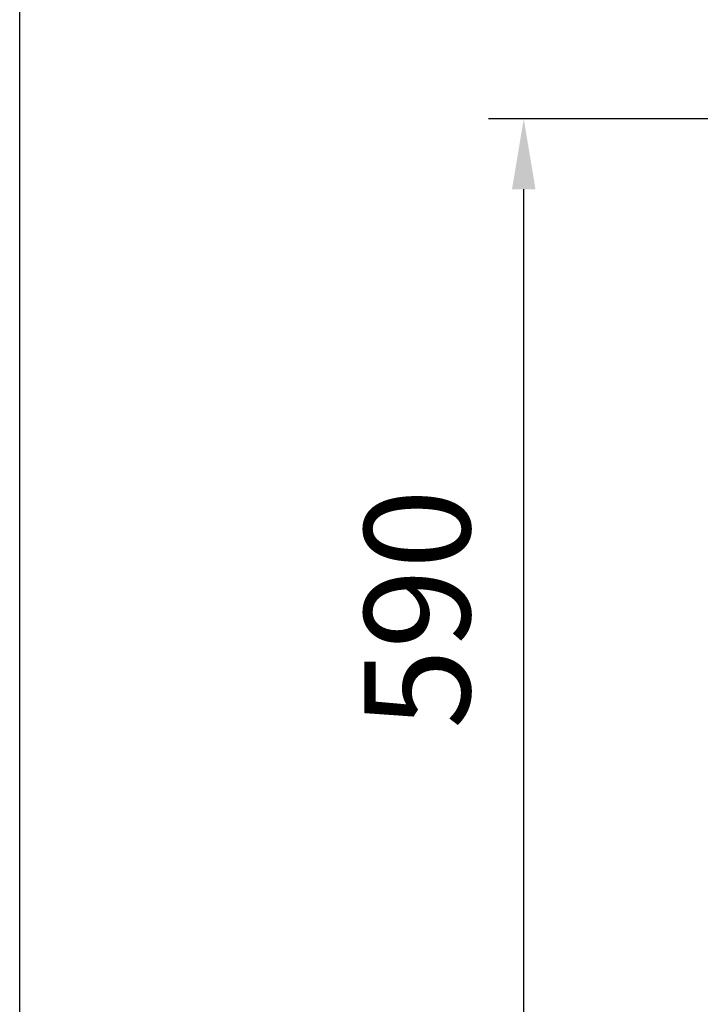
# Model space of a CAD drawing. Units: millimetres. Extents: x -18561 to 44242, y -6096 to 10614.
# Drawn here: x -4324 to -3938, y 4408 to 4967 of the extents above; entities that cross this region are included whole.
import ezdxf

# ---------------------------------------------------------------- set-up
doc = ezdxf.new("R2010")
doc.units = ezdxf.units.MM
doc.layers.add('ACOTA', color=2, linetype='Continuous')
doc.styles.add('E1', font='isocp.shx')
doc.styles.add('SLDTEXTSTYLE3', font='TXT', dxfattribs={"width": 0.666667})
doc.dimstyles.new('SLDDIMSTYLE0', dxfattribs={"dimtxt": 2, "dimasz": 2, "dimexe": 0, "dimexo": 0.0625, "dimgap": 0.5, "dimtad": 1, "dimtih": 1, "dimtoh": 1, "dimlfac": 10, "dimzin": 12, "dimdsep": 46, "dimtxsty": 'SLDTEXTSTYLE3', "dimsah": 1, "dimcen": 0.09, "dimadec": 0, "dimazin": 0, "dimtfac": 1, "dimtofl": 0, "dimtmove": 0, "dimatfit": 3, "dimfxl": 0, "dimtolj": 1, "dimtzin": 12, "dimarcsym": 0})

# ---------------------------------------------------------------- blocks, each defined once
blk = doc.blocks.new('*D659')
at = {"layer": 'ACOTA', "color": 0, "lineweight": -2}
for p, q in [((-3900.56, 4910.47), (-4057.81, 4910.47)), ((-4037.81, 4360.3), (-4037.81, 4870.47)), ((-3814.4, 4320.3), (-4057.81, 4320.3))]:
    blk.add_line(p, q, dxfattribs=at)
at = {"layer": 'ACOTA', "color": 0}
for points in [[(-4044.48, 4870.47), (-4031.15, 4870.47), (-4037.81, 4910.47)], [(-4044.48, 4360.3), (-4031.15, 4360.3), (-4037.81, 4320.3)]]:
    blk.add_solid(points, dxfattribs=at)
at = {"layer": 'Defpoints', "color": 0}
for p in [(-4037.81, 4910.47), (-3880.56, 4910.47), (-3794.4, 4320.3)]:
    blk.add_point(p, dxfattribs=at)
at = {"layer": 'ACOTA', "color": 7, "insert": (-4098.29, 4632.16), "char_height": 60, "attachment_point": 5, "rotation": 90, "style": 'E1'}
blk.add_mtext('\\A1;590', dxfattribs=at)

msp = doc.modelspace()

# ---------------------------------------------------------------- linework, layer by layer
at = {"color": 1}
msp.add_lwpolyline([(-4323.85, 3913.88), (-4323.85, 6182.52)], dxfattribs=at)

# ---------------------------------------------------------------- dimensions: what is measured, and where the dimension line sits
at = {"layer": 'ACOTA', "color": 2}
dim = msp.add_linear_dim(base=(-4037.81, 4910.47), p1=(-3794.4, 4320.3), p2=(-3880.56, 4910.47), angle=90, dimstyle='SLDDIMSTYLE0', override={"dimscale": 20, "dimtxt": 3, "dimexe": 1, "dimexo": 1, "dimgap": 1.524, "dimtih": 0, "dimtoh": 0, "dimdec": 0, "dimlfac": 1, "dimtxsty": 'E1', "dimclrt": 7, "dimtofl": 1}, dxfattribs=at)
dim.commit()
dim.dimension.update_dxf_attribs({"geometry": '*D659', "text_midpoint": (-4037.81, 4632.16), "dimtype": 160})

doc.saveas('drawing.dxf')
